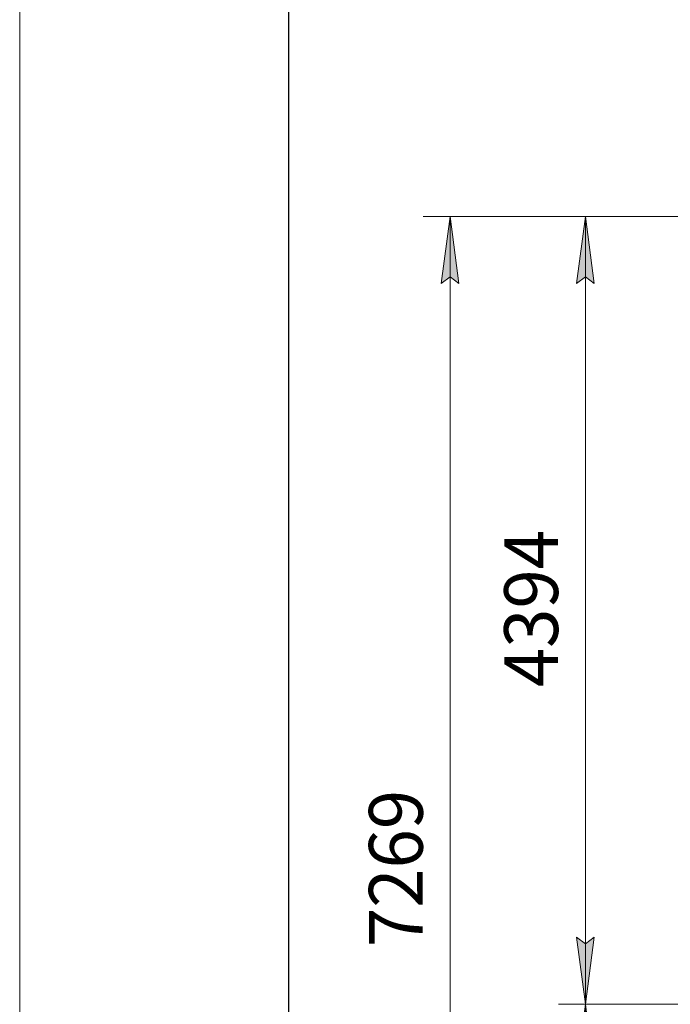
# Model space of a CAD drawing. Units: millimetres. Extents: x 0 to 45872, y -11 to 31500.
# Drawn here: x 0 to 3628, y 20743 to 26234 of the extents above; entities that cross this region are included whole.
import ezdxf

# ---------------------------------------------------------------- set-up
doc = ezdxf.new("R2010")
doc.units = ezdxf.units.MM
doc.linetypes.add('K5LT_BASIC', pattern=[0])
doc.linetypes.add('K5LT_THIN', pattern=[0])
doc.layers.add('DIM', color=6, linetype='Continuous', true_color=0xff00ff)
doc.layers.add('FOR', color=7, linetype='Continuous', true_color=0xffffff)
doc.styles.add('KTEXTSTYLE', font='GOST_A.TTF', dxfattribs={"width": 0.96, "height": 5})

msp = doc.modelspace()

# ---------------------------------------------------------------- hatches: boundary and pattern name
at = {"layer": 'DIM'}
for points in [[(2449.4, 24761.9), (2400, 25136.9), (2350.6, 24761.9), (2400, 24799.4)], [(3203.7, 24761.9), (3154.3, 25136.9), (3105, 24761.9), (3154.3, 24799.4)], [(3154.3, 20742.9), (3203.7, 21117.9), (3154.3, 21080.4), (3105, 21117.9)], [(3203.7, 20367.9), (3154.3, 20742.9), (3105, 20367.9), (3154.3, 20405.4)]]:
    msp.add_hatch(color=7, dxfattribs=at).paths.add_polyline_path(points)

# ---------------------------------------------------------------- linework, layer by layer
at = {"layer": 'DIM', "color": 7, "linetype": 'K5LT_THIN', "lineweight": 18}
for p, q in [((3797.4, 25136.9), (2250, 25136.9)), ((2350.6, 24761.9), (2400, 25136.9)), ((2400, 25136.9), (2449.4, 24761.9)), ((2400, 17867.9), (2400, 25136.9)), ((3814.4, 25136.9), (3004.3, 25136.9)), ((3105, 24761.9), (3154.3, 25136.9)), ((3154.3, 25136.9), (3203.7, 24761.9)), ((3154.3, 20742.9), (3154.3, 25136.9)), ((2400, 24799.4), (2350.6, 24761.9)), ((2449.4, 24761.9), (2400, 24799.4)), ((3154.3, 24799.4), (3105, 24761.9)), ((3203.7, 24761.9), (3154.3, 24799.4)), ((3154.3, 20742.9), (3105, 21117.9)), ((3105, 21117.9), (3154.3, 21080.4)), ((3154.3, 21080.4), (3203.7, 21117.9)), ((3203.7, 21117.9), (3154.3, 20742.9)), ((3797.4, 20742.9), (3004.3, 20742.9)), ((3789.4, 20742.9), (3004.3, 20742.9)), ((3105, 20367.9), (3154.3, 20742.9)), ((3154.3, 20742.9), (3203.7, 20367.9)), ((3154.3, 17867.9), (3154.3, 20742.9))]:
    msp.add_line(p, q, dxfattribs=at)
at = {"layer": 'FOR', "color": 7, "linetype": 'K5LT_THIN', "lineweight": 18}
msp.add_line((0, 0), (0, 31500), dxfattribs=at)
at = {"layer": 'FOR', "color": 150, "linetype": 'K5LT_BASIC', "lineweight": 30, "true_color": 0x0080ff}
msp.add_line((1500, 375), (1500, 31125), dxfattribs=at)

# ---------------------------------------------------------------- texts
at = {"layer": 'DIM', "color": 7, "style": 'KTEXTSTYLE', "oblique": 15, "width": 0.965}
for s, p in [('4394', (3001.8, 22511.4)), ('7269', (2247.4, 21062))]:
    msp.add_text(s, height=300, rotation=90, dxfattribs=at).set_placement(p)

doc.saveas('drawing.dxf')
